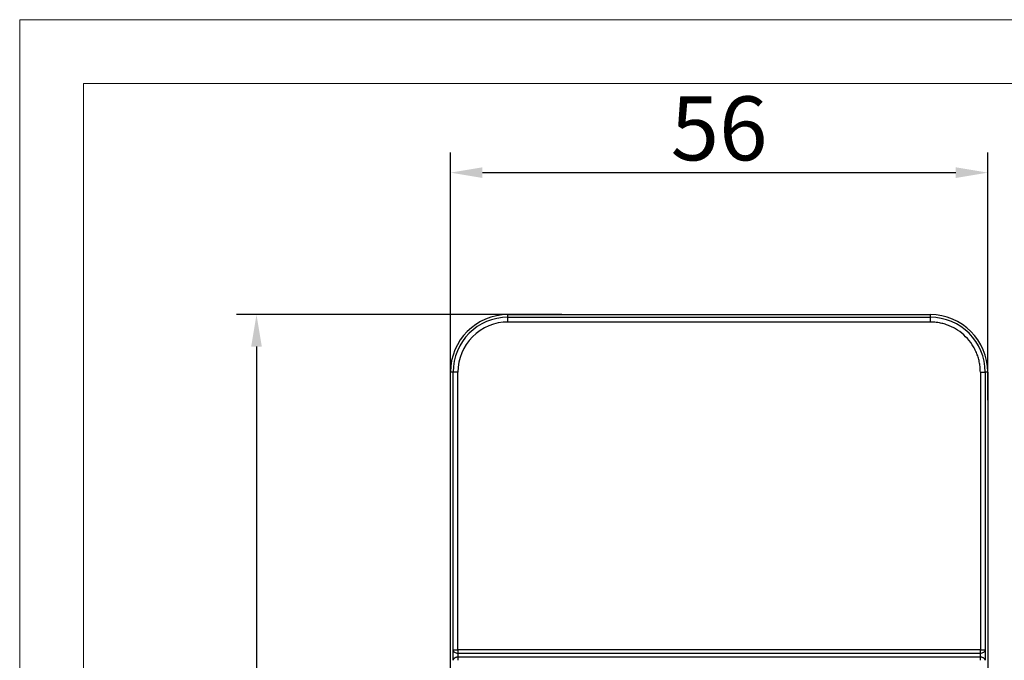
# Model space of a CAD drawing. Units: millimetres. Extents: x 100 to 2904, y 100 to 2000.
# Drawn here: x 100 to 408, y 1800 to 2000 of the extents above; entities that cross this region are included whole.
import ezdxf

# ---------------------------------------------------------------- set-up
doc = ezdxf.new("R2010")
doc.units = ezdxf.units.MM
doc.layers.get('0').update_dxf_attribs({"lineweight": 13})
doc.layers.add('Continuous', color=7, linetype='Continuous', lineweight=13)
doc.layers.add('Dimensions', color=5, linetype='Continuous', lineweight=9)
doc.styles.get("Standard").update_dxf_attribs({"font": 'MS UI Gothic.ttf', "height": 4})
doc.dimstyles.new('ISO-25', dxfattribs={"dimtxt": 4, "dimasz": 2, "dimexe": 1.25, "dimexo": 1, "dimgap": 0.25, "dimtad": 1, "dimdsep": 46, "dimtxsty": 'Standard', "dimcen": 2.5, "dimadec": 1, "dimazin": 2, "dimtfac": 1, "dimtmove": 0, "dimatfit": 3, "dimfxl": 1, "dimarcsym": 0})

# ---------------------------------------------------------------- blocks, each defined once
blk = doc.blocks.new('*D48')
at = {"layer": 'Defpoints', "color": 0, "transparency": 16777216}
for p in [(402.66, 1952.17), (234.66, 1876.03), (402.66, 1876.03)]:
    blk.add_point(p, dxfattribs=at)
at = {"layer": 'Dimensions', "color": 0, "lineweight": -2, "transparency": 16777216}
for p, q in [((234.66, 1881.03), (234.66, 1958.42)), ((402.66, 1881.03), (402.66, 1958.42)), ((244.66, 1952.17), (392.66, 1952.17))]:
    blk.add_line(p, q, dxfattribs=at)
at = {"layer": 'Dimensions', "color": 0, "transparency": 16777216}
for points in [[(244.66, 1953.84), (244.66, 1950.5), (234.66, 1952.17)], [(392.66, 1953.84), (392.66, 1950.5), (402.66, 1952.17)]]:
    blk.add_solid(points, dxfattribs=at)
at = {"layer": 'Dimensions', "color": 0, "transparency": 16777216, "insert": (318.66, 1963.42), "char_height": 20, "attachment_point": 5}
blk.add_mtext('56', dxfattribs=at)
blk = doc.blocks.new('*D49')
at = {"layer": 'Defpoints', "color": 0, "transparency": 16777216}
for p in [(274.49, 1907.78), (174.03, 1487.78), (274.49, 1487.78)]:
    blk.add_point(p, dxfattribs=at)
at = {"layer": 'Dimensions', "color": 0, "lineweight": -2, "transparency": 16777216}
for p, q in [((269.49, 1907.78), (167.78, 1907.78)), ((174.03, 1897.78), (174.03, 1497.78)), ((269.49, 1487.78), (167.78, 1487.78))]:
    blk.add_line(p, q, dxfattribs=at)
at = {"layer": 'Dimensions', "color": 0, "transparency": 16777216}
for points in [[(172.37, 1897.78), (175.7, 1897.78), (174.03, 1907.78)], [(172.37, 1497.78), (175.7, 1497.78), (174.03, 1487.78)]]:
    blk.add_solid(points, dxfattribs=at)
at = {"layer": 'Dimensions', "color": 0, "transparency": 16777216, "insert": (162.78, 1697.78), "char_height": 20, "attachment_point": 5, "rotation": 90}
blk.add_mtext('140', dxfattribs=at)

msp = doc.modelspace()

# ---------------------------------------------------------------- linework, layer by layer
at = {"color": 7, "linetype": 'Continuous', "lineweight": 25}
for p, q in [((252.66, 1907.779), (384.66, 1907.779)), ((252.66, 1906.953), (252.66, 1907.779)), ((252.66, 1906.953), (384.66, 1906.953)), ((252.66, 1905.453), (252.66, 1906.953)), ((384.66, 1905.453), (252.66, 1905.453)), ((384.66, 1907.779), (384.66, 1906.953)), ((384.66, 1906.953), (384.66, 1905.453)), ((234.66, 1505.779), (234.66, 1889.779)), ((235.486, 1889.779), (234.66, 1889.779)), ((236.985, 1889.779), (235.486, 1889.779)), ((235.486, 1802.894), (235.486, 1889.779)), ((236.985, 1802.894), (236.985, 1889.779)), ((400.335, 1889.779), (400.335, 1802.894)), ((400.335, 1889.779), (401.834, 1889.779)), ((401.834, 1889.779), (401.834, 1802.894)), ((402.66, 1889.779), (401.834, 1889.779)), ((402.66, 1889.779), (402.66, 1505.779)), ((235.486, 1802.894), (235.939, 1802.894)), ((235.939, 1802.894), (236.985, 1802.894)), ((236.985, 1802.894), (236.985, 1801.915)), ((400.335, 1802.894), (236.985, 1802.894)), ((236.985, 1801.915), (400.335, 1801.915)), ((400.335, 1801.915), (400.335, 1802.894)), ((400.335, 1802.894), (401.381, 1802.894)), ((401.381, 1802.894), (401.834, 1802.894)), ((236.985, 1800.642), (236.985, 1799.663)), ((400.335, 1800.642), (236.985, 1800.642)), ((400.335, 1799.663), (400.335, 1800.642))]:
    msp.add_line(p, q, dxfattribs=at)
for centre, radius, start, end in [((252.66, 1889.779), 18, 90, 180), ((252.66, 1889.779), 17.174, 90, 180), ((384.66, 1889.779), 18, 0, 90), ((384.66, 1889.779), 17.174, 0, 90)]:
    msp.add_arc(centre, radius, start, end, dxfattribs=at)
for points, knots in [([(252.66, 1905.453), (248.503, 1905.453), (244.516, 1903.802), (238.637, 1897.923), (236.985, 1893.936), (236.985, 1889.779)], [0, 0, 0, 0, 0.5, 0.5, 1, 1, 1, 1]), ([(400.335, 1889.779), (400.331, 1890.018), (400.325, 1890.496), (400.274, 1891.211), (400.193, 1891.923), (400.036, 1892.895), (399.748, 1894.117), (399.25, 1895.577), (398.602, 1897.001), (397.525, 1898.844), (395.823, 1900.942), (393.726, 1902.643), (391.883, 1903.72), (390.459, 1904.368), (388.998, 1904.867), (387.7, 1905.173), (386.569, 1905.346), (385.616, 1905.437), (384.979, 1905.448), (384.66, 1905.453)], [0, 0, 0, 0, 0.0291588, 0.0582647, 0.0873786, 0.1165616, 0.1782935, 0.2400893, 0.3043952, 0.3687654, 0.5000038, 0.6312422, 0.6955481, 0.7599183, 0.8216502, 0.8834459, 0.9223071, 0.9611101, 1, 1, 1, 1]), ([(235.486, 1799.663), (235.485, 1799.72), (235.482, 1799.834), (235.479, 1800.019), (235.476, 1800.213), (235.473, 1800.483), (235.471, 1800.838), (235.47, 1801.276), (235.471, 1801.716), (235.474, 1802.14), (235.479, 1802.545), (235.483, 1802.777), (235.486, 1802.894)], [0, 0, 0, 0, 0.063102, 0.1254652, 0.1875936, 0.2499973, 0.3751591, 0.4997011, 0.6235917, 0.7491116, 0.8739694, 1, 1, 1, 1]), ([(235.486, 1802.894), (235.489, 1802.78), (235.525, 1802.657), (235.675, 1802.418), (235.79, 1802.304), (236.081, 1802.113), (236.257, 1802.038), (236.622, 1801.94), (236.81, 1801.917), (236.985, 1801.915)], [0, 0, 0, 0, 0.25, 0.25, 0.5, 0.5, 0.75, 0.75, 1, 1, 1, 1]), ([(236.985, 1801.915), (236.975, 1801.74), (236.97, 1801.51), (236.97, 1801.047), (236.975, 1800.817), (236.985, 1800.642)], [0, 0, 0, 0, 0.5, 0.5, 1, 1, 1, 1]), ([(400.335, 1801.915), (400.51, 1801.917), (400.698, 1801.94), (401.063, 1802.038), (401.239, 1802.113), (401.53, 1802.304), (401.645, 1802.418), (401.795, 1802.657), (401.831, 1802.78), (401.834, 1802.894)], [0, 0, 0, 0, 0.25, 0.25, 0.5, 0.5, 0.75, 0.75, 1, 1, 1, 1]), ([(400.335, 1800.642), (400.345, 1800.817), (400.35, 1801.047), (400.35, 1801.51), (400.345, 1801.74), (400.335, 1801.915)], [0, 0, 0, 0, 0.5, 0.5, 1, 1, 1, 1]), ([(401.834, 1802.894), (401.835, 1802.837), (401.838, 1802.723), (401.841, 1802.537), (401.844, 1802.343), (401.847, 1802.072), (401.849, 1801.717), (401.85, 1801.278), (401.849, 1800.839), (401.846, 1800.414), (401.841, 1800.011), (401.836, 1799.78), (401.834, 1799.663)], [0, 0, 0, 0, 0.063259, 0.1258028, 0.1881401, 0.2507845, 0.3759829, 0.5004991, 0.6245089, 0.7501114, 0.8744073, 1, 1, 1, 1]), ([(236.985, 1800.642), (236.916, 1800.64), (236.785, 1800.635), (236.603, 1800.607), (236.389, 1800.559), (236.16, 1800.478), (235.923, 1800.35), (235.733, 1800.198), (235.597, 1800.03), (235.508, 1799.85), (235.494, 1799.728), (235.486, 1799.663)], [0, 0, 0, 0, 0.0889141, 0.1689984, 0.240418, 0.378496, 0.5000949, 0.631262, 0.7597769, 0.8713113, 1, 1, 1, 1]), ([(401.834, 1799.663), (401.83, 1799.708), (401.822, 1799.793), (401.781, 1799.912), (401.709, 1800.047), (401.587, 1800.198), (401.397, 1800.349), (401.16, 1800.478), (400.904, 1800.567), (400.622, 1800.628), (400.435, 1800.637), (400.335, 1800.642)], [0, 0, 0, 0, 0.0879263, 0.1676875, 0.2404186, 0.3689335, 0.5001008, 0.62165, 0.7597782, 0.8700341, 1, 1, 1, 1])]:
    msp.add_open_spline(points, degree=3, knots=knots, dxfattribs=at)
at = {"layer": 'Continuous'}
for p, q in [((100, 2000), (2870, 2000)), ((100, 100), (100, 2000))]:
    msp.add_line(p, q, dxfattribs=at)
msp.add_lwpolyline([(120, 1980), (517.32, 1980), (517.32, 1410.31), (120, 1410.31)], close=True, dxfattribs=at)

# ---------------------------------------------------------------- dimensions: what is measured, and where the dimension line sits
at = {"layer": 'Dimensions'}
dim = msp.add_linear_dim(base=(402.66, 1952.17), p1=(234.66, 1876.026), p2=(402.66, 1876.026), text='56', dimstyle='ISO-25', dxfattribs=at)
dim.commit()
dim.dimension.update_dxf_attribs({"geometry": '*D48', "text_midpoint": (318.66, 1963.42)})
dim = msp.add_linear_dim(base=(174.033, 1487.779), p1=(274.486, 1907.779), p2=(274.486, 1487.779), angle=90, text='140', dimstyle='ISO-25', dxfattribs=at)
dim.commit()
dim.dimension.update_dxf_attribs({"geometry": '*D49', "text_midpoint": (162.783, 1697.779)})

doc.saveas('drawing.dxf')
